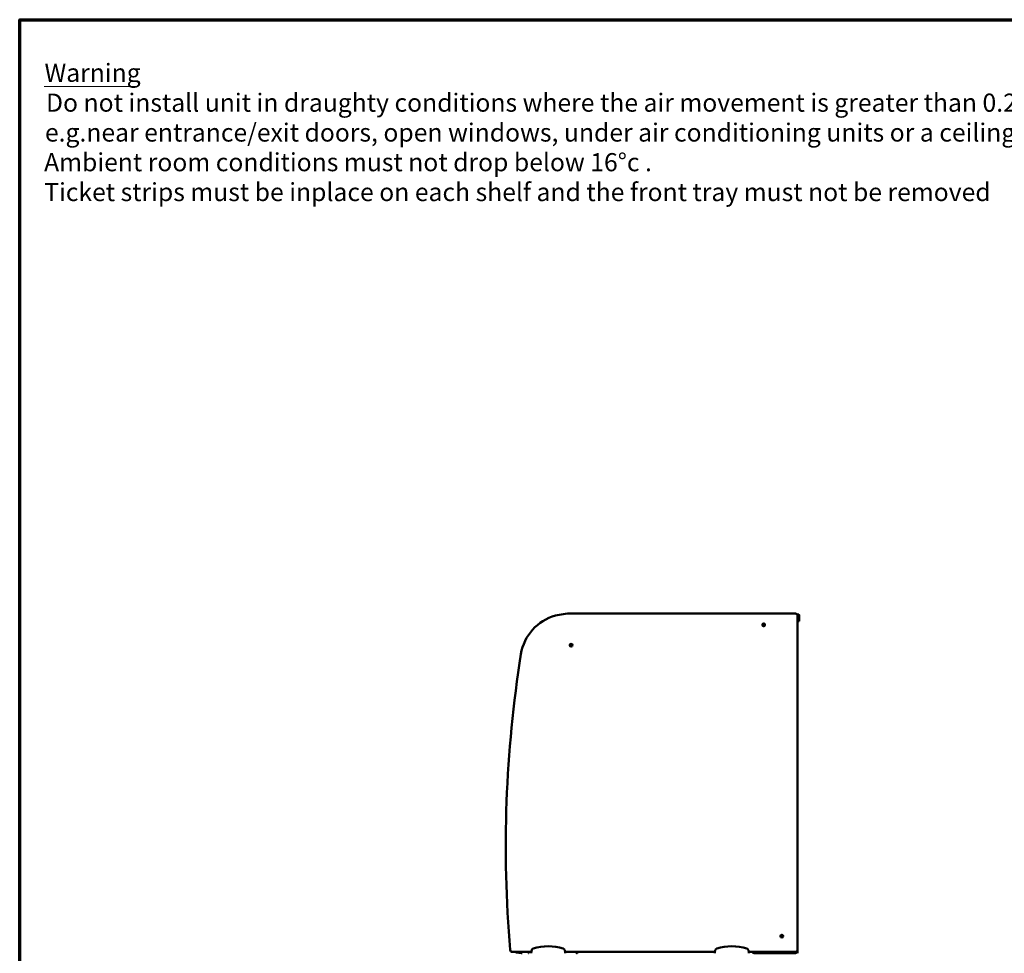
# Model space of a CAD drawing. Units: millimetres. Extents: x 65 to 5840, y 100 to 4100.
# Drawn here: x 100 to 2273, y 2039 to 4100 of the extents above; entities that cross this region are included whole.
import ezdxf

# ---------------------------------------------------------------- set-up
doc = ezdxf.new("R2010")
doc.units = ezdxf.units.MM
doc.header["$LTSCALE"] = 20
for name, color, linetype, lineweight in [('Border (ISO)', 7, 'Continuous', 70), ('Symbol (ISO)', 7, 'Continuous', 25), ('Visible (ISO)', 7, 'Continuous', 50)]:
    doc.layers.add(name, color=color, linetype=linetype, lineweight=lineweight)
doc.styles.add('Text Style114', font='tahoma.ttf')
doc.styles.add('Text Style41', font='tahoma.ttf')

# ---------------------------------------------------------------- blocks, each defined once
blk = doc.blocks.new('Borders Default Border')
at = {"layer": 'Border (ISO)', "flags": 128}
blk.add_lwpolyline([(5, 5), (5, 205), (292, 205), (292, 5), (5, 5)], dxfattribs=at)

msp = doc.modelspace()

# ---------------------------------------------------------------- linework, layer by layer
at = {"layer": 'Symbol (ISO)', "lineweight": 18}
msp.add_line((154.1, 3952.6), (356.8, 3952.6), dxfattribs=at)
at = {"layer": 'Visible (ISO)'}
for p, q in [((1811.9, 2789.4), (1317.9, 2789.4)), ((1818.2, 2787.5), (1815.8, 2787.5)), ((1818.2, 2786.8), (1816.3, 2786.8)), ((1816.9, 2784.6), (1816.9, 2784.6)), ((1816.9, 2784.5), (1816.9, 2784.6)), ((1816.9, 2784.4), (1816.9, 2784.5)), ((1816.9, 2047.4), (1816.9, 2784.4)), ((1819.2, 2775.8), (1819.2, 2785.8)), ((1819.9, 2775.8), (1819.9, 2785.8)), ((1743, 2761.6), (1740.8, 2761.6)), ((1819.2, 2772.8), (1819.2, 2775.8)), ((1819.2, 2772.8), (1819.9, 2772.8)), ((1819.9, 2775.8), (1819.9, 2772.8)), ((1317.5, 2720.4), (1316.8, 2716.4)), ((1229.9, 2046.4), (1229, 2041.4)), ((1304, 2041.4), (1303.1, 2046.4)), ((1634.9, 2046.4), (1634, 2041.4)), ((1709, 2041.4), (1708.1, 2046.4)), ((1816.9, 2044.9), (1816.9, 2047.4)), ((1816.9, 2044.9), (1816.9, 2039.4)), ((1187.5, 2042.4), (1229.2, 2042.4)), ((1195.1, 2042.4), (1195, 2041)), ((1195, 2041), (1195.4, 2041)), ((1206.6, 2039.7), (1195.4, 2041)), ((1206.6, 2039.7), (1207.9, 2039.5)), ((1208.7, 2039.4), (1207.9, 2039.5)), ((1222.8, 2042.4), (1222.5, 2039.4)), ((1229, 2041.4), (1229, 2039.4)), ((1303.8, 2042.4), (1634.2, 2042.4)), ((1304, 2039.4), (1304, 2041.4)), ((1328.3, 2042.4), (1328.3, 2041.6)), ((1328.3, 2039.4), (1328.3, 2041.6)), ((1328.3, 2040.6), (1328.8, 2040.6)), ((1329.8, 2041.6), (1329.8, 2042.4)), ((1329.8, 2041.6), (1331, 2041.6)), ((1331, 2042.4), (1331, 2041.6)), ((1634, 2041.4), (1634, 2039.4)), ((1708.8, 2042.4), (1811.9, 2042.4)), ((1709, 2039.4), (1709, 2041.4)), ((1721, 2039.9), (1811.9, 2039.9)), ((1734.5, 2039.9), (1734.5, 2039.4))]:
    msp.add_line(p, q, dxfattribs=at)
for centre in [(1741.9, 2764.4), (1316.9, 2719.4), (1781.9, 2077.4)]:
    msp.add_circle(centre, 3, dxfattribs=at)
for centre, radius, start, end in [((1310, 2683.4), 105, 105.2127, 170.9613), ((1317.9, 2654.4), 135, 90, 105.2127), ((1811.9, 2784.4), 5, 0, 90), ((1818.2, 2785.8), 1.7, 0, 90), ((1818.2, 2785.8), 1, 0, 90), ((1741.9, 2761.9), 3.5, 32.8783, 147.1217), ((1741.9, 2762.4), 3.2, 146.633, 155.8344), ((1741.9, 2762.4), 3.2, 24.1656, 33.367), ((1316.9, 2716.9), 3.5, 32.8783, 147.1217), ((1317, 2717.4), 3.2, 136.261, 158.6799), ((3872.8, 2275.7), 2700, 170.9613, 184.8588), ((1781.9, 2074.9), 3.5, 32.8783, 147.1217), ((1781.9, 2074.9), 3.2, 27.9127, 152.0873), ((1187.5, 2047.4), 5, 184.8588, 270), ((1234.8, 2045.6), 5, 106.4811, 170), ((1266.5, 1938.4), 116.7, 73.5189, 106.4811), ((1298.2, 2045.6), 5, 10, 73.5189), ((1639.8, 2045.6), 5, 106.4811, 170), ((1671.5, 1938.4), 116.7, 73.5189, 106.4811), ((1703.2, 2045.6), 5, 10, 73.5189), ((1811.9, 2047.4), 5, 270, 0), ((1811.9, 2044.9), 5, 270, 0), ((1328.8, 2041.6), 2.2, 270, 0), ((1328.8, 2041.6), 1, 270, 0), ((1721, 2044.9), 5, 210, 270)]:
    msp.add_arc(centre, radius, start, end, dxfattribs=at)
for points in [[(1816.8, 2785), (1816.8, 2785), (1816.9, 2785), (1816.9, 2784.9)], [(1816.9, 2784.6), (1816.9, 2784.7), (1816.9, 2784.8), (1816.9, 2784.9)], [(1816.9, 2784.5), (1816.9, 2784.5), (1816.9, 2784.5), (1816.9, 2784.5)], [(1222.5, 2039.5), (1222.7, 2039.5), (1222.9, 2039.4), (1223.2, 2039.4)]]:
    msp.add_open_spline(points, degree=3, dxfattribs=at)
msp.add_open_spline([(1222.6, 2040.4), (1222.7, 2040.1), (1222.8, 2039.8), (1222.9, 2039.7), (1223, 2039.5), (1223.1, 2039.4), (1223.2, 2039.4)], degree=3, knots=[-0.6275529, -0.6275529, -0.6275529, -0.6275529, -0.2939453, -0.2939453, -0.2939453, 0, 0, 0, 0], dxfattribs=at)

# ---------------------------------------------------------------- block references
at = {"xscale": 20, "yscale": 20, "zscale": 20}
msp.add_blockref('Borders Default Border', (0, 0), dxfattribs=at)

# ---------------------------------------------------------------- texts
at = {"layer": 'Symbol (ISO)', "char_height": 40, "attachment_point": 7}
for s, insert, style in [('Warning', (154.8, 3950.3), 'Text Style114'), ('Do not install unit in draughty conditions where the air movement is greater than 0.2mtr/sec.', (158.1, 3884.4), 'Text Style41'), ('e.g.near entrance/exit doors, open windows, under air conditioning units or a ceiling mounted fan', (155.7, 3818.5), 'Text Style41'), ('Ambient room conditions must not drop below 16°c . ', (153.9, 3753), 'Text Style41'), ('Ticket strips must be inplace on each shelf and the front tray must not be removed ', (154.1, 3687.1), 'Text Style41')]:
    msp.add_mtext(s, dxfattribs=dict(at, insert=insert, style=style))

doc.saveas('drawing.dxf')
